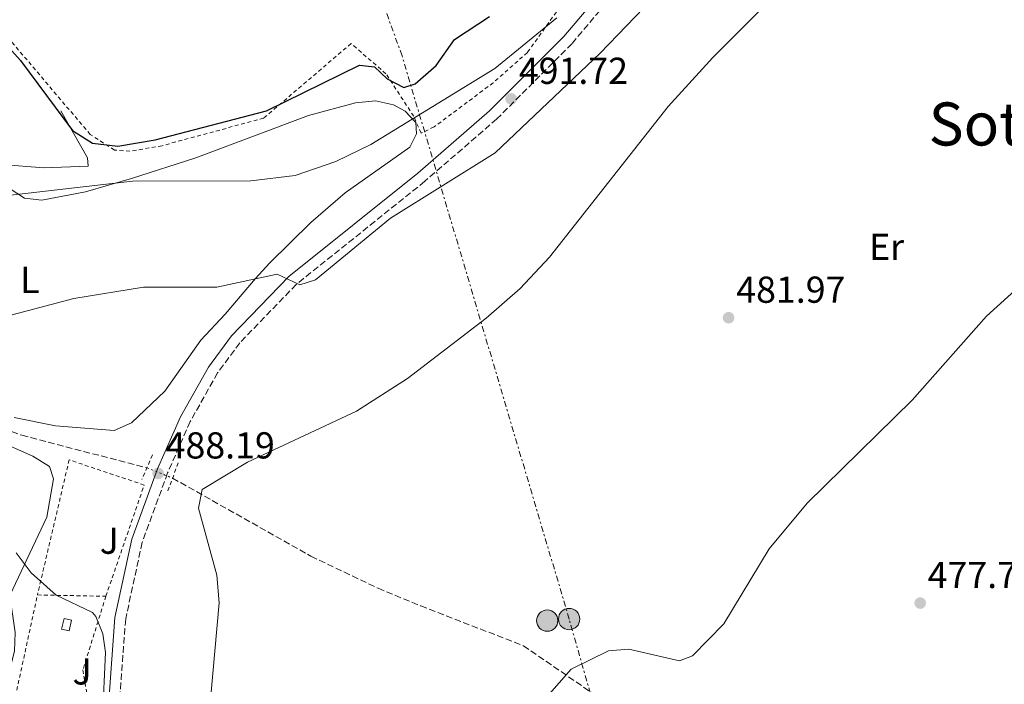
# Model space of a CAD drawing. Units: metres. Extents: x 631195 to 634647, y 4736620 to 4738999.
# Drawn here: x 632714 to 632977, y 4737514 to 4737692 of the extents above; entities that cross this region are included whole.
import ezdxf
from ezdxf.enums import TextEntityAlignment as Align

# ---------------------------------------------------------------- set-up
doc = ezdxf.new("R2010")
doc.units = ezdxf.units.M
doc.header["$MEASUREMENT"] = 0
for name, pattern in [('DGN Style 2', [1.7399219301090239, 1.043953158065414, -0.6959687720436097]), ('DGN Style 3', [2.435890702152634, 1.739921930109024, -0.6959687720436097]), ('DGN Style 5', [1.217945351076317, 0.5219765790327072, -0.6959687720436097]), ('DGN Style 7', [3.4798438602180486, 1.565929737098122, -0.6959687720436097, 0.5219765790327072, -0.6959687720436097])]:
    doc.linetypes.add(name, pattern=pattern)
for name, color, linetype, lineweight in [('Camino', 7, 'DGN Style 3', 0), ('Caseta-cabaña', 1, 'Continuous', 0), ('Cauce permanente', 151, 'Continuous', 13), ('Cota de punto acotado terreno', 7, 'Continuous', 0), ('Curva de nivel directora', 30, 'Continuous', 30), ('Curva de nivel intermedia', 30, 'Continuous', 0), ('Etiqueta de uso rústico', 92, 'Continuous', 0), ('Línea de cambio de uso (parcela vista)', 92, 'Continuous', 0), ('Línea eléctrica', 6, 'DGN Style 7', 0), ('Margen derecho', 7, 'Continuous', 0), ('Pontón-alcantarilla (pasos de agua)', 1, 'DGN Style 2', 0), ('Poste tendido eléctrico', 7, 'Continuous', 0), ('Punto acotado terreno (símbolo)', 7, 'Continuous', 0), ('Tela metálica o alambrada', 7, 'DGN Style 2', 0), ('Texto de rotulación de espacio menor sin especificar', 7, 'Continuous', 0), ('Transformador', 7, 'Continuous', 0), ('Vaguada', 142, 'DGN Style 3', 13), ('Vaguada no vista', 142, 'DGN Style 5', 0), ('Zona ajardinada', 92, 'Continuous', 0)]:
    doc.layers.add(name, color=color, linetype=linetype, lineweight=lineweight)
doc.styles.add('Style-Arial', font='arial.ttf')

# ---------------------------------------------------------------- blocks, each defined once
blk = doc.blocks.new('5PATER')
at = {"layer": 'Cauce permanente', "linetype": 'Continuous', "lineweight": 0}
h = blk.add_hatch(color=51, dxfattribs=at)
edge = h.paths.add_edge_path()
edge.add_ellipse((0, 0), major_axis=(-0.1095731443231308, -0.1110710700762829), ratio=0.9994222409660317, start_angle=0, end_angle=360)
blk = doc.blocks.new('5PELE')
at = {"layer": 'Transformador', "linetype": 'Continuous', "lineweight": 0}
h = blk.add_hatch(color=9, dxfattribs=at)
edge = h.paths.add_edge_path()
edge.add_arc((-2.000000476837158e-05, 0), 0.2850000000000001, 0, 360)
at = {"layer": 'Transformador', "color": 252, "linetype": 'Continuous', "lineweight": 0}
blk.add_circle((-2.000000476837158e-05, 0), 0.2850000000000001, dxfattribs=at)

msp = doc.modelspace()

# ---------------------------------------------------------------- linework, layer by layer
at = {"layer": 'Camino', "color": 7, "linetype": 'DGN Style 3', "lineweight": 0}
msp.add_polyline3d([(632930.3199999996, 4737979.53, 500.8999999999943), (632933.2899999979, 4737965.040000002, 499.6999999999971), (632931.7999999992, 4737942.520000001, 498.0800000000019), (632930.9299999997, 4737912.939999999, 497.4799999999958), (632934.780000001, 4737866.880000002, 496.1300000000046), (632935.2800000017, 4737845.690000001, 495.8999999999942), (632931.9099999988, 4737821.050000002, 495.4799999999959), (632929.1999999997, 4737811.430000002, 495.179999999993), (632923.2099999995, 4737796.310000001, 494.7299999999958), (632883.6000000021, 4737714.279999999, 493.2500000000001), (632875.609999999, 4737701.600000001, 492.8800000000048), (632861.9099999996, 4737685.32, 492.3500000000057), (632841.850000001, 4737665.230000001, 491.8500000000058), (632822.6000000017, 4737648.550000002, 491.4600000000065), (632788.2699999993, 4737621.000000001, 490.6900000000024), (632773.1799999997, 4737605.400000001, 490.020000000004), (632767.2399999985, 4737597.37, 489.679999999993), (632759.9400000006, 4737584.340000002, 489.2700000000042), (632753.9100000003, 4737570.640000002, 488.9700000000011), (632747.1199999996, 4737552.100000001, 488.5399999999937), (632742.7099999996, 4737531.630000002, 488.1699999999984), (632741.0699999991, 4737509.710000001, 487.9400000000024)], dxfattribs=at)
at = {"layer": 'Caseta-cabaña', "color": 1, "linetype": 'Continuous', "lineweight": 0}
msp.add_polyline3d([(632728.25, 4737531.289999999, 493.3999999999942), (632727.5800000001, 4737528.42, 493.3999999999942), (632725.5899999999, 4737528.890000001, 493.5399999999936), (632726.2599999999, 4737531.76, 493.3999999999942)], close=True, dxfattribs=at)
msp.add_polyline3d([(632727.5800000001, 4737528.42, 493.3999999999942), (632725.5899999999, 4737528.890000001, 493.5399999999936), (632726.2599999999, 4737531.76, 493.3999999999942), (632728.25, 4737531.289999999, 493.3999999999942), (632727.5800000001, 4737528.42, 493.3999999999942)], dxfattribs=at)
at = {"layer": 'Curva de nivel directora', "color": 30, "linetype": 'Continuous', "lineweight": 30, "elevation": 500.0000000000003, "flags": 128}
for points in [[(632570.9499999994, 4737502.300000002), (632578.5999999982, 4737515.430000001), (632585.4800000003, 4737532.560000001), (632591.4799999995, 4737557.950000001), (632595.8699999994, 4737571.030000002), (632613.6300000001, 4737607.970000002), (632627.8399999992, 4737631.210000001), (632639.3799999994, 4737653.230000002), (632649.9299999995, 4737670.420000001), (632669.369999999, 4737695.600000001), (632674.5199999987, 4737700.49), (632679.7099999988, 4737702.480000002), (632684.7000000001, 4737701.9), (632701.6899999996, 4737693.449999999), (632706.0300000003, 4737690.26), (632714.6499999993, 4737680.820000002), (632728.4899999994, 4737662.09), (632733.8799999985, 4737658.740000002), (632740.5799999996, 4737657.91), (632750.6099999987, 4737659.630000002), (632780.2999999986, 4737667.420000001), (632805.2000000009, 4737679.570000002), (632809.1599999993, 4737679.180000001), (632812.5199999989, 4737675.890000002)], [(632812.5199999989, 4737675.890000002), (632817.0299999994, 4737673.65), (632820.0099999988, 4737674.600000001), (632825.6699999984, 4737679.470000001), (632830.5299999999, 4737686.460000004), (632839.8399999995, 4737692.609999999)]]:
    msp.add_lwpolyline(points, dxfattribs=at)
at = {"layer": 'Curva de nivel intermedia', "color": 30, "linetype": 'Continuous', "lineweight": 0, "flags": 128}
for points, elevation in [([(632704.6, 4737610.859999999), (632728.8700000016, 4737617.23), (632747.4400000015, 4737620.25), (632767.0900000011, 4737620.259999999), (632783.1500000008, 4737623.75), (632789.2500000006, 4737620.890000002), (632793.37, 4737622.25), (632813.4599999998, 4737638.689999999), (632841.3900000006, 4737656.140000001), (632869.4000000019, 4737682.759999999), (632890.5600000002, 4737704.769999999), (632902.600000001, 4737726.680000001), (632917.6000000014, 4737763.8), (632925.6400000014, 4737775.230000001), (632945.6900000009, 4737800.230000001), (632956.6600000013, 4737817.470000001), (632960.9000000014, 4737827.009999999)], 490.0000000000001), ([(632764.8700000015, 4737504.159999999), (632767.7200000014, 4737535.919999998), (632767.0900000011, 4737543.359999999), (632762.130000001, 4737561.240000002), (632763.1500000004, 4737566.179999999), (632775.2100000014, 4737573.499999999), (632804.3400000003, 4737587.109999998), (632818.0100000007, 4737595.890000001), (632838.99, 4737611.949999998), (632848.0700000017, 4737619.949999998), (632855.8600000012, 4737628.249999999), (632887.6000000008, 4737668.529999999), (632899.520000001, 4737681.63), (632927.7600000004, 4737709.829999999), (632946.490000001, 4737725.67), (632958.1100000017, 4737737.730000001), (632981.9700000001, 4737765.13)], 485.0000000000001), ([(632708.7999999997, 4737644.460000001), (632744.5200000001, 4737648.55), (632776.120000001, 4737648.659999999), (632787.99, 4737650.09), (632798.8200000017, 4737653.86), (632808.1600000003, 4737658.359999999), (632841.29, 4737678.670000001), (632857.8200000015, 4737692.27)], 495), ([(632849.52, 4737504.319999999), (632861.7000000017, 4737518.23), (632871.6900000008, 4737523.08), (632877.12, 4737523.550000002), (632890.6600000008, 4737520.390000001), (632894.1100000018, 4737521.740000002), (632902.4400000002, 4737530.330000001), (632914.5599999994, 4737550.349999999), (632924.6800000002, 4737562.56), (632952.7400000007, 4737590.05), (632972.6400000005, 4737612.480000001), (632984.030000001, 4737622.850000001)], 480), ([(632736.5600000008, 4737505.24), (632737.3600000008, 4737522.640000001), (632736.600000001, 4737527.630000001), (632734.7600000014, 4737532.310000001), (632733.8200000003, 4737533.310000001), (632724.1100000007, 4737538.009999999), (632717.4400000009, 4737543.970000001), (632713.4199999998, 4737549.32)], 490.0000000000001)]:
    msp.add_lwpolyline(points, dxfattribs=dict(at, elevation=elevation))
at = {"layer": 'Línea de cambio de uso (parcela vista)', "color": 92, "linetype": 'Continuous', "lineweight": 0}
for points in [[(632705.5700000003, 4737712.470000001, 500.8600000000006), (632683.9000000004, 4737709.75, 500.929999999993), (632679.2100000001, 4737707.949999999, 500.8699999999953), (632667.6900000004, 4737695.560000001, 500.7400000000052), (632666.2999999998, 4737690.310000001, 500.4100000000035), (632667.7699999996, 4737688.730000001, 500.3399999999965), (632677.7599999999, 4737685.34, 500.2100000000065), (632686.5300000003, 4737678.850000001, 500.0800000000018), (632690.9299999997, 4737675.02, 499.5599999999977), (632697.9900000002, 4737666.9, 498.9400000000023), (632705.3799999999, 4737655.779999999, 497.9900000000052), (632709.5700000003, 4737653.01, 498.1199999999953), (632720.8300000001, 4737652.109999999, 498.1199999999953), (632732.6799999997, 4737652.59, 498.1199999999953), (632732.4900000002, 4737654.789999999, 499.1699999999983), (632725.3700000001, 4737667.41, 500.0800000000018)], [(632720.2800000003, 4737643.49, 495.0399999999936), (632731.9800000006, 4737645.77, 495.5500000000029), (632744.25, 4737649.27, 496.4199999999983), (632761.4299999997, 4737654.84, 496.7700000000041), (632791.5199999996, 4737666.140000001, 497.0099999999948), (632804.0800000001, 4737669.550000001, 496.8699999999953), (632809.4500000002, 4737670.02, 496.4199999999983), (632814.2199999997, 4737668.949999999, 495.8699999999953), (632817.3499999996, 4737667.310000001, 495.5), (632820.2199999997, 4737664.289999999, 495.1100000000006), (632820.3899999997, 4737661.199999999, 494.4499999999971), (632818.5599999997, 4737657.710000001, 493.929999999993), (632801.3499999996, 4737645.460000001, 493.25), (632792.1200000001, 4737637.529999999, 492.679999999993), (632781.1600000003, 4737626.689999999, 491.3099999999977), (632777.4100000003, 4737622.619999999, 489.8000000000029), (632769.2599999999, 4737613.07, 489.5800000000018), (632762.7999999998, 4737606.130000001, 488.429999999993), (632753.1600000003, 4737592.480000001, 487.7700000000041), (632744.2400000002, 4737583.99, 487.7100000000065), (632739.6600000003, 4737581.960000001, 488.1399999999995), (632724, 4737583.230000001, 488.5500000000029), (632712.9600000001, 4737585.449999999, 488.8300000000018)], [(632701.8200000003, 4737653.050000001, 496.4199999999983), (632715.6900000004, 4737644.01, 495.429999999993), (632720.2800000003, 4737643.49, 495.0399999999936)], [(632556.8200000003, 4737509.66, 500.6100000000006), (632577.9199999999, 4737544, 500.5399999999936), (632588.0700000003, 4737558.84, 500.4700000000012), (632594.29, 4737567.130000001, 499.8899999999995), (632602.5599999997, 4737576.359999999, 498.179999999993), (632616.3600000005, 4737586.810000001, 493.3999999999942), (632630.5300000003, 4737597.300000001, 490.9199999999983), (632635.9199999999, 4737600.430000001, 490.3899999999995), (632640.3600000005, 4737600.480000001, 490.3300000000018), (632671.4299999997, 4737592.730000001, 489.4100000000035), (632690.4100000003, 4737586.67, 488.6699999999983), (632696.7999999998, 4737583.550000001, 488.429999999993), (632707.79, 4737579.560000001, 487.1199999999953), (632717.9000000004, 4737575.130000001, 487.1199999999953), (632722.3600000005, 4737572.32, 487.1199999999953), (632723.4000000004, 4737569.07, 487.1900000000023), (632721.6799999997, 4737558.789999999, 487.7700000000041), (632711.7699999996, 4737537.859999999, 491.179999999993), (632713.2199999997, 4737528.01, 492.6199999999953), (632712.9800000006, 4737523.02, 492.8999999999942), (632703.7100000001, 4737486.609999999, 493.2100000000065)]]:
    msp.add_polyline3d(points, dxfattribs=at)
at = {"layer": 'Línea eléctrica', "color": 6, "linetype": 'DGN Style 7', "lineweight": 0}
msp.add_polyline3d([(632885.9299999994, 4737291.519999999, 469.9199999999983), (632911.5700000013, 4737354.390000001, 469.9900000000052), (632861.1499999979, 4737531.590000001, 479.9499999999971), (632816.5200000004, 4737682.09, 500.0200000000041), (632806.9499999993, 4737708.4, 500.7100000000065)], dxfattribs=at)
at = {"layer": 'Margen derecho', "color": 7, "linetype": 'Continuous', "lineweight": 0}
msp.add_polyline3d([(632927.8200000006, 4737977.300000002, 500.8999999999943), (632930.3799999978, 4737964.840000001, 499.6999999999971), (632928.9099999992, 4737942.660000001, 498.0800000000019), (632928.0399999997, 4737912.859999999, 497.4799999999958), (632931.890000001, 4737866.720000001, 496.1300000000046), (632932.3799999983, 4737845.86, 495.8999999999942), (632929.0700000002, 4737821.640000002, 495.4799999999959), (632926.4499999982, 4737812.359999999, 495.179999999993), (632920.5599999985, 4737797.470000001, 494.7299999999958), (632881.0699999996, 4737715.680000001, 493.2500000000001), (632873.2699999989, 4737703.310000001, 492.8800000000048), (632859.7699999983, 4737687.27, 492.3500000000057), (632839.8700000007, 4737667.350000001, 491.8500000000058), (632820.7499999988, 4737650.770000001, 491.4600000000065), (632786.3200000003, 4737623.140000002, 490.6900000000024), (632770.969999999, 4737607.27, 490.020000000004), (632764.7999999999, 4737598.939999999, 489.679999999993), (632757.3500000001, 4737585.630000001, 489.2700000000042), (632751.2300000001, 4737571.720000002, 488.9700000000011), (632744.329999998, 4737552.91, 488.5399999999937), (632739.8500000008, 4737532.050000002, 488.1699999999984), (632738.1700000024, 4737509.720000003, 487.9400000000024)], dxfattribs=at)
at = {"layer": 'Pontón-alcantarilla (pasos de agua)', "color": 1, "linetype": 'DGN Style 2', "lineweight": 0, "extrusion": (0.003355762745974333, 0.007611008291203757, 0.9999654051061887), "elevation": 38668.14761194376, "flags": 128}
msp.add_lwpolyline([(632744.692467624, 4737418.351670816), (632741.7822826592, 4737411.751479648)], dxfattribs=at)
at = {"layer": 'Pontón-alcantarilla (pasos de agua)', "color": 1, "linetype": 'DGN Style 2', "lineweight": 0, "elevation": 487.2100000000065, "flags": 128}
msp.add_lwpolyline([(632754.0099999999, 4737565.82), (632756.8300000001, 4737573.619999999)], dxfattribs=at)
at = {"layer": 'Tela metálica o alambrada', "color": 7, "linetype": 'DGN Style 2', "lineweight": 0, "extrusion": (0.1211171956955546, -0.002253959854143341, 0.99263565550096), "elevation": 66443.81050658332, "flags": 128}
msp.add_lwpolyline([(4748490.586980282, -540391.2506416524), (4748490.586980281, -540409.6593732769)], dxfattribs=at)
at = {"layer": 'Tela metálica o alambrada', "color": 7, "linetype": 'DGN Style 2', "lineweight": 0}
for points in [[(632864.8099999997, 4737703.699999999, 495.1300000000047), (632850.0099999999, 4737682.99, 495.4600000000065), (632840.8700000001, 4737674.890000001, 495.4600000000065), (632825.0899999999, 4737663.08, 495.320000000007), (632821.6299999999, 4737661.4, 495.1900000000023), (632819.6500000004, 4737665.92, 496.570000000007), (632812.2199999997, 4737677.289999999, 500.820000000007), (632802.9100000003, 4737685.369999999, 501.6100000000006), (632779.5899999999, 4737665.439999999, 500.5), (632752.4199999999, 4737658.07, 500.5), (632743.8600000005, 4737656.59, 500.429999999993), (632739.7199999997, 4737656.91, 500.5), (632733.2400000002, 4737661.060000001, 500.6300000000047), (632696.4400000004, 4737704.470000001, 500.820000000007)], [(632737.4100000003, 4737537.689999999, 490.2599999999948), (632747.6600000003, 4737567.4, 490.3300000000018), (632727.6200000001, 4737574.140000001, 490.5899999999965), (632719.1399999997, 4737538.029999999, 492.4900000000052)], [(632737.4100000003, 4737537.689999999, 490.2599999999948), (632731.2999999998, 4737518.029999999, 492.9499999999971), (632736.0599999997, 4737488.600000001, 491.6399999999995), (632727.2599999999, 4737481.880000001, 492.4900000000052), (632708.0999999996, 4737487.060000001, 493.6699999999983), (632719.1399999997, 4737538.029999999, 492.4900000000052)]]:
    msp.add_polyline3d(points, dxfattribs=at)
at = {"layer": 'Vaguada', "color": 142, "linetype": 'DGN Style 3', "lineweight": 13}
for points in [[(632632.6699999999, 4737607.99, 490.3500000000058), (632650.1799999997, 4737600.710000001, 489.6399999999995), (632680.3799999999, 4737593.84, 486.8800000000047), (632714.9600000001, 4737580.689999999, 486.2899999999936), (632748.3700000001, 4737572, 484.8500000000058)], [(632755.2400000002, 4737569.24, 483.5399999999936), (632792.2000000002, 4737548.390000001, 482.1699999999983), (632810.1200000001, 4737539.82, 481.4499999999971), (632821.5, 4737535.119999999, 481.3800000000047), (632848.9400000004, 4737524.449999999, 479.2899999999936), (632874.2300000006, 4737507.09, 478.3699999999953), (632889.2599999999, 4737494.16, 477.7799999999989), (632891.8200000003, 4737489.869999999, 477.6000000000058), (632893.4400000004, 4737483.560000001, 477.1300000000047), (632892.8600000005, 4737461.949999999, 475.9199999999983), (632896.1299999999, 4737430.800000001, 474.570000000007), (632895.8200000003, 4737423.890000001, 474.4400000000023), (632896.8600000005, 4737416.57, 474.3099999999977), (632897.0700000003, 4737403.890000001, 473.3300000000018), (632898.9000000004, 4737387.130000001, 471.5299999999989), (632901.0599999997, 4737380.58, 470.8399999999965), (632908.9699999997, 4737365.91, 469.8899999999995), (632918.8899999997, 4737350.33, 467.5)]]:
    msp.add_polyline3d(points, dxfattribs=at)
at = {"layer": 'Vaguada no vista', "color": 142, "linetype": 'DGN Style 5', "lineweight": 0, "extrusion": (0.1616733758400245, -0.06495174924487239, 0.9847045190383364), "elevation": -204937.5895522999, "flags": 128}
msp.add_lwpolyline([(4631953.044457026, 1161021.43319362), (4631953.044457026, 1161013.914510224)], dxfattribs=at)

# ---------------------------------------------------------------- block references
at = {"layer": 'Poste tendido eléctrico', "color": 7, "linetype": 'Continuous', "lineweight": 0, "xscale": 10, "yscale": 10, "zscale": 10}
for p in [(632855.2899999995, 4737531.17, 479.7400000000052), (632861.1499999979, 4737531.590000001, 479.9499999999971)]:
    msp.add_blockref('5PELE', p, dxfattribs=at)
at = {"layer": 'Punto acotado terreno (símbolo)', "color": 7, "linetype": 'Continuous', "lineweight": 0, "xscale": 10, "yscale": 10, "zscale": 10}
for p in [(632845.6499999987, 4737670.580000003, 491.7200000000012), (632903.73, 4737612.100000001, 481.9700000000016), (632751.3900000011, 4737570.500000001, 488.1900000000023), (632954.9099999988, 4737535.869999999, 477.7799999999989)]:
    msp.add_blockref('5PATER', p, dxfattribs=at)

# ---------------------------------------------------------------- texts
at = {"layer": 'Cota de punto acotado terreno', "color": 7, "linetype": 'Continuous', "lineweight": 0, "style": 'Style-Arial'}
for s, p in [('491.72', (632847.7100000001, 4737674.579999999, 491.7200000000012)), ('481.97', (632905.7800000022, 4737616.100000001, 481.9700000000012)), ('488.19', (632753.3799999986, 4737574.499999999, 488.1900000000023)), ('477.78', (632956.8999999987, 4737539.87, 477.7799999999989))]:
    msp.add_text(s, height=7.000000000000002, dxfattribs=at).set_placement(p)
at = {"layer": 'Etiqueta de uso rústico', "color": 92, "linetype": 'Continuous', "lineweight": 0, "style": 'Style-Arial'}
for s, p in [('Er', (632945.9354566104, 4737631.040010002, 482.1999999999971)), ('L', (632717.1314203772, 4737622.210010001, 491.5))]:
    msp.add_text(s, height=7.000000000000002, dxfattribs=at).set_placement(p, align=Align.MIDDLE_CENTER)
at = {"layer": 'Texto de rotulación de espacio menor sin especificar', "color": 7, "linetype": 'Continuous', "lineweight": 0, "style": 'Style-Arial'}
msp.add_text('Soto de la Papelera', height=11.5, dxfattribs=at).set_placement((633028.0473677064, 4737663.87001, 481.8099999999977), align=Align.MIDDLE_CENTER)
at = {"layer": 'Zona ajardinada', "color": 92, "linetype": 'Continuous', "lineweight": 0, "style": 'Style-Arial'}
for p in [(632738.3469051354, 4737552.530010001, 488.4700000000012), (632731.0569051364, 4737517.610010001, 490.8500000000058)]:
    msp.add_text('J', height=7.000000000000002, dxfattribs=at).set_placement(p, align=Align.MIDDLE_CENTER)

doc.saveas('drawing.dxf')
